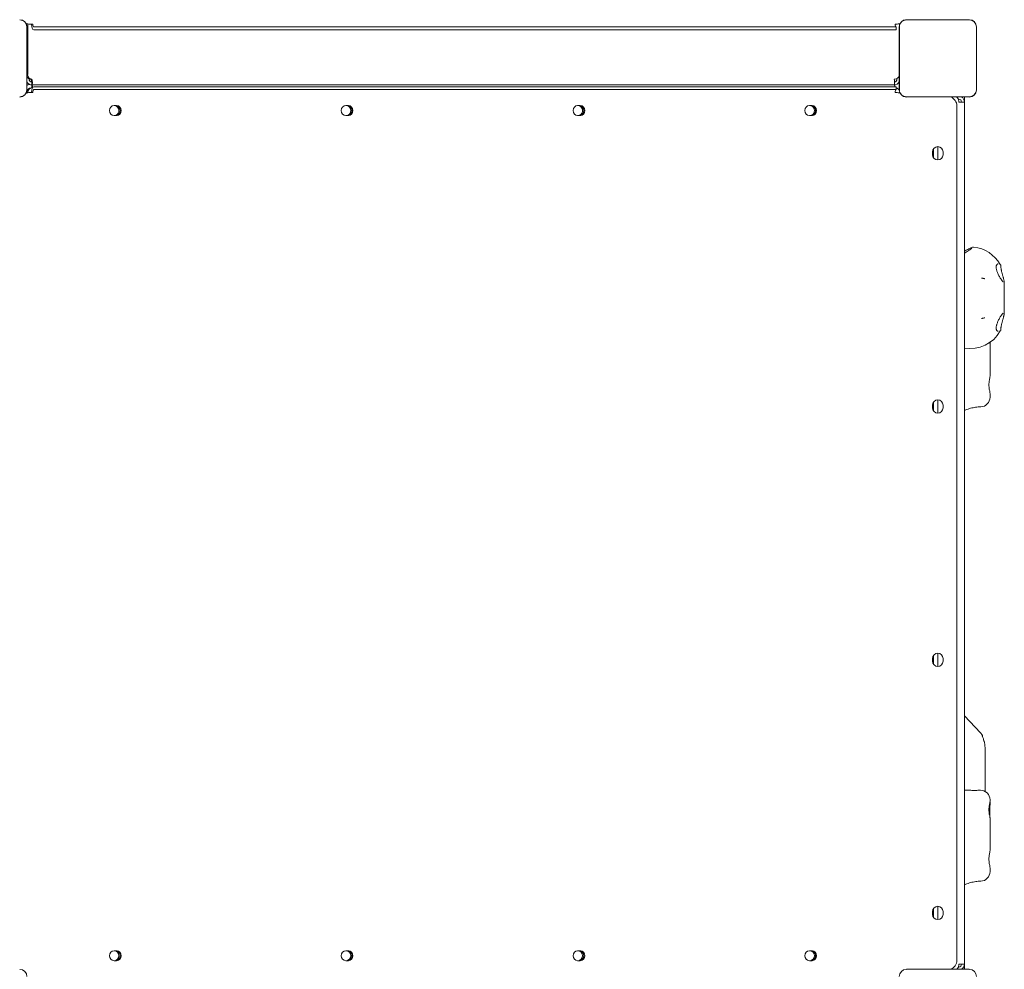
# Model space of a CAD drawing. Units: millimetres. Extents: x 6927 to 17531, y 2422 to 11869.
# Drawn here: x 14012 to 15049, y 6705 to 7705 of the extents above; entities that cross this region are included whole.
import ezdxf

# ---------------------------------------------------------------- set-up
doc = ezdxf.new("R2010")
doc.units = ezdxf.units.MM
doc.header["$LTSCALE"] = 50
doc.layers.add('Visible (ISO)', color=7, linetype='Continuous', lineweight=18)

msp = doc.modelspace()

# ---------------------------------------------------------------- linework, layer by layer
at = {"layer": 'Visible (ISO)'}
for p, q in [((14948, 7705), (14946, 7705)), ((15012.1, 7705), (14946, 7705)), ((15010.1, 7705), (14948, 7705)), ((15012.1, 7705), (15010.1, 7705)), ((14019.2, 7700.9), (14019.2, 7700.1)), ((14019.6, 7695.5), (14019.6, 7697.4)), ((14019.6, 7631.3), (14019.6, 7697.4)), ((14019.6, 7633.3), (14019.6, 7695.5)), ((14019.7, 7631.3), (14019.7, 7697.4)), ((14020.5, 7647.4), (14020.5, 7700.6)), ((14022.8, 7700.4), (14023.4, 7700.4)), ((14025.8, 7700.4), (14023.4, 7700.4)), ((14027.4, 7697.4), (14027, 7697.4)), ((14027, 7694.4), (14027.4, 7694.4)), ((14027.4, 7697.4), (14040.6, 7697.4)), ((14040.6, 7694.4), (14027.4, 7694.4)), ((14930.6, 7697.4), (14040.6, 7697.4)), ((14930.6, 7694.4), (14040.6, 7694.4)), ((14930.6, 7697.4), (14935.3, 7697.4)), ((14935.3, 7694.4), (14930.6, 7694.4)), ((14934.1, 7700.4), (14935.3, 7700.4)), ((14935.3, 7694.4), (14935.3, 7697.4)), ((14938.3, 7697.4), (14938.3, 7631.3)), ((14938.5, 7700.8), (14938.5, 7699.2)), ((14938.5, 7697.4), (14938.5, 7695.5)), ((14938.5, 7697.4), (14938.5, 7631.3)), ((14938.5, 7695.5), (14938.5, 7633.3)), ((15019.6, 7695.5), (15019.6, 7697.4)), ((15019.6, 7631.3), (15019.6, 7697.4)), ((15019.6, 7633.3), (15019.6, 7695.5)), ((15019.7, 7631.3), (15019.7, 7697.4)), ((14022, 7642.4), (14022, 7642.8)), ((14023.8, 7642.4), (14025, 7642.4)), ((14933.9, 7642.4), (14933, 7642.4)), ((14936, 7642.9), (14936, 7642.4)), ((14019.6, 7631.3), (14019.6, 7633.3)), ((14019.7, 7639.4), (14019.8, 7639.4)), ((14020.3, 7636.4), (14019.7, 7636.4)), ((14022, 7636.9), (14022.6, 7636.9)), ((14025.3, 7633.4), (14024.1, 7633.4)), ((14025, 7636.4), (14025, 7638.5)), ((14933, 7636.4), (14025, 7636.4)), ((14025.3, 7633.4), (14025.7, 7633.4)), ((14027.4, 7634.4), (14027, 7634.4)), ((14027.4, 7634.4), (14040.6, 7634.4)), ((14930.6, 7634.4), (14040.6, 7634.4)), ((14930.6, 7634.4), (14935.3, 7634.4)), ((14933.5, 7639.4), (14933.7, 7639.4)), ((14935.3, 7631.4), (14935.3, 7634.4)), ((14938.3, 7639.4), (14938.3, 7639.4)), ((14938.5, 7633.3), (14938.5, 7631.3)), ((15019.6, 7631.3), (15019.6, 7633.3)), ((14019.5, 7628.4), (14019.5, 7627.9)), ((14020.7, 7628.2), (14020.7, 7628.4)), ((14023.4, 7628.4), (14022.8, 7628.4)), ((14023.4, 7628.4), (14025.8, 7628.4)), ((14027.4, 7631.4), (14027, 7631.4)), ((14040.6, 7631.4), (14027.4, 7631.4)), ((14930.6, 7631.4), (14040.6, 7631.4)), ((14935.3, 7631.4), (14930.6, 7631.4)), ((14935.3, 7628.4), (14934.1, 7628.4)), ((14938.8, 7628.4), (14938.8, 7627.8)), ((14946, 7623.8), (14948, 7623.8)), ((14946, 7623.8), (15012.1, 7623.8)), ((14946, 7623.7), (15012.1, 7623.7)), ((14948, 7623.8), (15010.1, 7623.8)), ((15004, 7623.6), (15004, 7623.7)), ((15007, 7623.7), (15007, 7619.4)), ((15010.1, 7623.8), (15012.1, 7623.8)), ((14111.5, 7614.6), (14114.2, 7614.6)), ((14355.6, 7614.6), (14358.3, 7614.6)), ((14599.7, 7614.6), (14602.5, 7614.6)), ((14843.8, 7614.6), (14846.6, 7614.6)), ((14999, 7614.4), (14999, 6714.4)), ((15000.6, 7621.4), (15001, 7621.4)), ((15001, 7619.4), (15001, 7618.4)), ((15001, 7618.4), (15004, 7618.4)), ((15004, 7618.4), (15007, 7618.4)), ((15007, 7619.4), (15007, 7618.4)), ((15007, 6710.4), (15007, 7618.4)), ((14114.2, 7604.1), (14111.5, 7604.1)), ((14358.3, 7604.1), (14355.6, 7604.1)), ((14602.5, 7604.1), (14599.7, 7604.1)), ((14846.6, 7604.1), (14843.8, 7604.1)), ((14979, 7557.4), (14979, 7571.4)), ((14973.5, 7562.9), (14973.5, 7565.9)), ((14974.5, 7559.7), (14974.5, 7569)), ((14984.5, 7565.9), (14984.5, 7562.9)), ((15049, 7424.1), (15049, 7400.4)), ((15034, 7362.9), (15034, 7330.3)), ((15034, 7310.9), (15034, 7307.4)), ((14974.5, 7293), (14974.5, 7302.4)), ((14979, 7290.7), (14979, 7304.7)), ((14973.5, 7296.2), (14973.5, 7299.2)), ((14984.5, 7299.2), (14984.5, 7296.2)), ((14973.5, 7029.5), (14973.5, 7032.5)), ((14974.5, 7026.4), (14974.5, 7035.7)), ((14979, 7024), (14979, 7038)), ((14984.5, 7032.5), (14984.5, 7029.5)), ((15007, 6972.1), (15023.9, 6954.1)), ((15029, 6893.7), (15029, 6933.3)), ((15034, 6883.6), (15034, 6882.8)), ((15034, 6863.4), (15034, 6830.8)), ((15034, 6811.4), (15034, 6807.9)), ((14979, 6757.4), (14979, 6771.4)), ((14973.5, 6762.9), (14973.5, 6765.9)), ((14974.5, 6759.7), (14974.5, 6769)), ((14984.5, 6765.9), (14984.5, 6762.9)), ((14111.5, 6724.6), (14114.2, 6724.6)), ((14355.6, 6724.6), (14358.3, 6724.6)), ((14599.7, 6724.6), (14602.5, 6724.6)), ((14843.8, 6724.6), (14846.6, 6724.6)), ((14114.2, 6714.1), (14111.5, 6714.1)), ((14358.3, 6714.1), (14355.6, 6714.1)), ((14602.5, 6714.1), (14599.7, 6714.1)), ((14846.6, 6714.1), (14843.8, 6714.1)), ((15001, 6710.4), (15001, 6709.4)), ((15001, 6710.4), (15004, 6710.4)), ((15004, 6710.4), (15007, 6710.4)), ((15007, 6710.4), (15007, 6709.4)), ((15007, 6709.4), (15007, 6705.1)), ((15012.1, 6705.1), (14946, 6705.1)), ((15001, 6707.4), (15000.6, 6707.4)), ((15004, 6705.1), (15004, 6705.2))]:
    msp.add_line(p, q, dxfattribs=at)
for centre, radius, start, end in [((14012.1, 7697.4), 7.64, 0, 90), ((14012.1, 7697.4), 7.52, 0, 90), ((14946, 7697.4), 7.64, 90, 180), ((14946, 7697.4), 7.52, 90, 180), ((15001, 7710.4), 6, 298.0516, 300), ((15012.1, 7697.4), 7.64, 0, 90), ((15012.1, 7697.4), 7.52, 0, 90), ((14022.8, 7711.6), 11.2, 249.2947, 270), ((14935.3, 7711.6), 11.2, 270, 290.7053), ((14025, 7642.4), 3, 180, 267.9034), ((14933, 7642.4), 3, 279.1845, 0), ((14025, 7642.4), 6, 208.0516, 270), ((14933, 7642.4), 6, 270, 331.9484), ((14012.1, 7631.3), 7.64, 270, 0), ((14012.1, 7631.3), 7.52, 270, 0), ((14022.8, 7617.1), 11.2, 90, 110.7053), ((14935.3, 7617.1), 11.2, 69.2947, 90), ((14946, 7631.3), 7.64, 180, 270), ((14946, 7631.3), 7.52, 180, 270), ((14989, 7614.4), 10, 0, 68.3592), ((14996, 7619.4), 5, 0, 59.2077), ((15001, 7618.4), 6, 60, 61.9484), ((15001, 7618.4), 6, 0, 60), ((15012.1, 7631.3), 7.64, 270, 0), ((15012.1, 7631.3), 7.52, 270, 0), ((15001, 7618.4), 3, 0, 90), ((14979, 7565.9), 5.5, 0, 180), ((14979, 7562.9), 5.5, 180, 0), ((15013.1, 7429.2), 36.5, 29.7521, 84.3684), ((15013.1, 7395.3), 36.5, 260.3756, 330.3921), ((14979, 7299.2), 5.5, 0, 180), ((15024, 7307.4), 10, 271.102, 0), ((14979, 7296.2), 5.5, 180, 0), ((14979, 7032.5), 5.5, 0, 180), ((14979, 7029.5), 5.5, 180, 0), ((15024, 6883.6), 10, 0, 91.5957), ((15024, 6807.9), 10, 271.388, 0), ((14979, 6765.9), 5.5, 0, 180), ((14979, 6762.9), 5.5, 180, 0), ((14989, 6714.4), 10, 291.6408, 0), ((14996, 6709.4), 5, 300.7923, 0), ((15001, 6710.4), 3, 270, 0), ((15001, 6710.4), 6, 300, 0), ((14012.1, 6697.4), 7.64, 0, 90), ((14946, 6697.4), 7.64, 90, 180), ((15001, 6710.4), 6, 298.0516, 300), ((15012.1, 6697.4), 7.64, 0, 90)]:
    msp.add_arc(centre, radius, start, end, dxfattribs=at)
for centre, major_axis, ratio, start_param, end_param in [((14027, 7700.4), (0, -6), 0.402401, 4.712389, 6.283185), ((14027, 7700.4), (0, -3), 0.402401, 4.712389, 6.283185), ((14935.3, 7700.4), (0, -3), 0.402401, 4.712389, 6.283185), ((14023.8, 7647.4), (0, -5), 0.915463, 5.179025, 6.283185), ((14025, 7647.4), (0, -5), 0.915463, 4.712389, 6.283185), ((14933.9, 7647.4), (0, -5), 0.915463, 0, 1.275867), ((14024.1, 7628.4), (0, 5), 0.915463, 0, 1.570796), ((14022, 7634.1), (3, 0), 0.92166, 1.570796, 2.441912), ((14025.3, 7628.4), (0, 5), 0.915463, 0, 1.570796), ((14027, 7628.4), (0, 6), 0.402401, 0, 1.570796), ((14934.2, 7628.4), (0, 5), 0.915463, 5.159483, 6.050996), ((14014, 7629), (5, 0), 0.92166, 5.991194, 6.006058), ((14027, 7628.4), (0, 3), 0.402401, 0, 1.570796), ((14935.3, 7628.4), (0, 3), 0.402401, 0, 1.570796), ((14934.2, 7628.4), (0, -5), 0.915463, 1.570796, 1.623527), ((14111.5, 7609.4), (0, -5.25), 0.915463, 3.141593, 6.283185), ((14111.8, 7609.4), (0, -5.25), 0.915463, 0, 3.141593), ((14113, 7609.4), (0, -5.25), 0.915463, 0, 3.141593), ((14113, 7609.4), (0, 5.25), 0.915463, 3.141593, 6.283185), ((14114.2, 7609.4), (0, 5.25), 0.915463, 3.141593, 6.283185), ((14355.6, 7609.4), (0, -5.25), 0.915463, 3.141593, 6.283185), ((14355.9, 7609.4), (0, -5.25), 0.915463, 0, 3.141593), ((14357.1, 7609.4), (0, -5.25), 0.915463, 0, 3.141593), ((14357.1, 7609.4), (0, 5.25), 0.915463, 3.141593, 6.283185), ((14358.3, 7609.4), (0, 5.25), 0.915463, 3.141593, 6.283185), ((14599.7, 7609.4), (0, -5.25), 0.915463, 3.141593, 6.283185), ((14600.1, 7609.4), (0, -5.25), 0.915463, 0, 3.141593), ((14601.3, 7609.4), (0, -5.25), 0.915463, 0, 3.141593), ((14601.3, 7609.4), (0, 5.25), 0.915463, 3.141593, 6.283185), ((14602.5, 7609.4), (0, 5.25), 0.915463, 3.141593, 6.283185), ((14843.8, 7609.4), (0, -5.25), 0.915463, 3.141593, 6.283185), ((14844.2, 7609.4), (0, -5.25), 0.915463, 0, 3.141593), ((14845.4, 7609.4), (0, -5.25), 0.915463, 0, 3.141593), ((14845.4, 7609.4), (0, 5.25), 0.915463, 3.141593, 6.283185), ((14846.6, 7609.4), (0, 5.25), 0.915463, 3.141593, 6.283185), ((15037.5, 7435.6), (5.6, 12.1), 0.309962, 0.141213, 0.169203), ((15020.1, 7409.8), (-16.5, 13), 0.87452, 2.528374, 2.603392), ((14111.5, 6719.4), (0, -5.25), 0.915463, 3.141593, 6.283185), ((14111.8, 6719.4), (0, 5.25), 0.915463, 3.141593, 6.283185), ((14113, 6719.4), (0, -5.25), 0.915463, 0, 3.141593), ((14113, 6719.4), (0, -5.25), 0.915463, 0, 3.141593), ((14114.2, 6719.4), (0, 5.25), 0.915463, 3.141593, 6.283185), ((14355.6, 6719.4), (0, -5.25), 0.915463, 3.141593, 6.283185), ((14355.9, 6719.4), (0, 5.25), 0.915463, 3.141593, 6.283185), ((14357.1, 6719.4), (0, -5.25), 0.915463, 0, 3.141593), ((14357.1, 6719.4), (0, -5.25), 0.915463, 0, 3.141593), ((14358.3, 6719.4), (0, 5.25), 0.915463, 3.141593, 6.283185), ((14599.7, 6719.4), (0, -5.25), 0.915463, 3.141593, 6.283185), ((14600.1, 6719.4), (0, 5.25), 0.915463, 3.141593, 6.283185), ((14601.3, 6719.4), (0, -5.25), 0.915463, 0, 3.141593), ((14601.3, 6719.4), (0, -5.25), 0.915463, 0, 3.141593), ((14602.5, 6719.4), (0, 5.25), 0.915463, 3.141593, 6.283185), ((14843.8, 6719.4), (0, -5.25), 0.915463, 3.141593, 6.283185), ((14844.2, 6719.4), (0, 5.25), 0.915463, 3.141593, 6.283185), ((14845.4, 6719.4), (0, -5.25), 0.915463, 0, 3.141593), ((14845.4, 6719.4), (0, -5.25), 0.915463, 0, 3.141593), ((14846.6, 6719.4), (0, 5.25), 0.915463, 3.141593, 6.283185)]:
    msp.add_ellipse(centre, major_axis=major_axis, ratio=ratio, start_param=start_param, end_param=end_param, dxfattribs=at)
for points, knots in [([(14019.6, 7697.4), (14019.6, 7698.3), (14019.5, 7699.1), (14018.8, 7700.9), (14018.2, 7701.9), (14016.8, 7703.3), (14016.1, 7703.9), (14014.4, 7704.7), (14013.4, 7704.9), (14012.3, 7704.9), (14012.2, 7705), (14012.1, 7705)], [-2.3032383, -2.3032383, -2.3032383, -2.3032383, -2.1869905, -2.1869905, -2.0310205, -2.0310205, -1.9058883, -1.9058883, -1.7682503, -1.7682503, -1.7525283, -1.7525283, -1.7525283, -1.7525283]), ([(14946, 7705), (14945.6, 7705), (14945.2, 7704.9), (14943.9, 7704.7), (14942.9, 7704.4), (14941.3, 7703.4), (14940.7, 7702.8), (14939.5, 7701.4), (14939.1, 7700.5), (14938.6, 7698.9), (14938.5, 7698.2), (14938.5, 7697.4)], [1.7534223, 1.7534223, 1.7534223, 1.7534223, 1.8044011, 1.8044011, 1.9485787, 1.9485787, 2.0648359, 2.0648359, 2.2018379, 2.2018379, 2.304873, 2.304873, 2.304873, 2.304873]), ([(15019.6, 7697.4), (15019.6, 7698.3), (15019.5, 7699.1), (15018.8, 7700.9), (15018.2, 7701.9), (15016.8, 7703.3), (15016.1, 7703.9), (15014.4, 7704.7), (15013.4, 7704.9), (15012.3, 7704.9), (15012.2, 7705), (15012.1, 7705)], [-2.3032383, -2.3032383, -2.3032383, -2.3032383, -2.1869905, -2.1869905, -2.0310205, -2.0310205, -1.9058883, -1.9058883, -1.7682503, -1.7682503, -1.7525283, -1.7525283, -1.7525283, -1.7525283]), ([(14024.8, 7640), (14024.7, 7640.2), (14024.6, 7640.5), (14024.5, 7640.8), (14024.3, 7641.3), (14024.1, 7641.8), (14023.8, 7642.4)], [0.6674572, 0.6674572, 0.6674572, 0.6674572, 1.0263219, 1.0263219, 1.0263219, 1.5707963, 1.5707963, 1.5707963, 1.5707963]), ([(14025, 7636.4), (14025.3, 7636.4), (14025.5, 7637.2), (14025.5, 7638.5), (14025.5, 7639.5), (14025.4, 7641), (14025, 7642.4)], [0, 0, 0, 0, 0.86303, 0.86303, 0.86303, 1.570796, 1.570796, 1.570796, 1.570796]), ([(14933, 7642.4), (14933.5, 7640.6), (14933.6, 7638.9), (14933.5, 7637.8), (14933.4, 7636.9), (14933.2, 7636.4), (14933, 7636.4)], [0, 0, 0, 0, 0.86303, 0.86303, 0.86303, 1.570796, 1.570796, 1.570796, 1.570796]), ([(14025, 7638.5), (14025, 7638.5), (14025, 7638.6), (14025, 7638.7), (14025, 7638.9), (14025, 7639.1), (14024.9, 7639.3), (14024.9, 7639.7), (14024.8, 7639.8), (14024.8, 7640)], [0, 0, 0, 0, 0.073901, 0.073901, 0.1463478, 0.1463478, 0.218851, 0.218851, 0.2773857, 0.2773857, 0.2773857, 0.2773857]), ([(14025, 7636.4), (14025.1, 7636.4), (14025.3, 7635.8), (14025.6, 7634.9), (14025.7, 7634.6), (14025.8, 7634.2), (14026, 7633.8)], [0, 0, 0, 0, 1.026322, 1.026322, 1.026322, 1.418236, 1.418236, 1.418236, 1.418236]), ([(14933, 7636.4), (14933.1, 7636.4), (14933.3, 7635.8), (14933.6, 7634.9), (14933.6, 7634.7), (14933.7, 7634.6), (14933.8, 7634.4)], [0, 0, 0, 0, 1.026322, 1.026322, 1.026322, 1.230959, 1.230959, 1.230959, 1.230959]), ([(14933.1, 7636.4), (14933.2, 7636.3), (14933.2, 7636.3), (14933.2, 7636.1), (14933.3, 7635.9), (14933.3, 7635.7)], [0.19993567, 0.19993567, 0.19993567, 0.19993567, 0.21885105, 0.21885105, 0.27738569, 0.27738569, 0.27738569, 0.27738569]), ([(14012.1, 7623.8), (14012.9, 7623.8), (14013.8, 7623.9), (14015.6, 7624.6), (14016.6, 7625.2), (14018, 7626.6), (14018.5, 7627.3), (14019.3, 7629), (14019.6, 7630), (14019.6, 7631.1), (14019.6, 7631.2), (14019.6, 7631.3)], [-2.3032383, -2.3032383, -2.3032383, -2.3032383, -2.1869905, -2.1869905, -2.0310205, -2.0310205, -1.9058883, -1.9058883, -1.7682503, -1.7682503, -1.7525283, -1.7525283, -1.7525283, -1.7525283]), ([(14938.5, 7631.3), (14938.5, 7630.9), (14938.5, 7630.6), (14938.7, 7629.2), (14939, 7628.2), (14940, 7626.6), (14940.6, 7626), (14942, 7624.9), (14942.9, 7624.4), (14944.5, 7623.9), (14945.2, 7623.8), (14946, 7623.8)], [1.7534223, 1.7534223, 1.7534223, 1.7534223, 1.8044011, 1.8044011, 1.9485787, 1.9485787, 2.0648359, 2.0648359, 2.2018379, 2.2018379, 2.304873, 2.304873, 2.304873, 2.304873]), ([(15012.1, 7623.8), (15012.9, 7623.8), (15013.8, 7623.9), (15015.6, 7624.6), (15016.6, 7625.2), (15018, 7626.6), (15018.5, 7627.3), (15019.3, 7629), (15019.6, 7630), (15019.6, 7631.1), (15019.6, 7631.2), (15019.6, 7631.3)], [-2.3032383, -2.3032383, -2.3032383, -2.3032383, -2.1869905, -2.1869905, -2.0310205, -2.0310205, -1.9058883, -1.9058883, -1.7682503, -1.7682503, -1.7525283, -1.7525283, -1.7525283, -1.7525283]), ([(15007, 7461.5), (15007.3, 7461.6), (15007.5, 7461.7), (15009.1, 7462.5), (15010.4, 7463.1), (15012.1, 7464), (15012.6, 7464.2), (15014, 7464.9), (15014.8, 7465.2), (15015.6, 7465.5), (15015.8, 7465.5), (15016.1, 7465.6), (15016.3, 7465.6), (15016.7, 7465.6)], [1.127198, 1.127198, 1.127198, 1.127198, 1.218137, 1.218137, 1.718348, 1.718348, 1.968454, 1.968454, 2.467347, 2.467347, 2.593059, 2.593059, 2.718771, 2.718771, 2.718771, 2.718771]), ([(15015, 7464.5), (15015, 7464.5), (15014.9, 7464.5), (15014.9, 7464.4), (15014.7, 7464.3), (15014.3, 7463.9), (15013.9, 7463.6), (15013, 7463), (15012.5, 7462.6), (15011.3, 7461.8), (15010.6, 7461.4), (15009.3, 7460.5), (15008.6, 7460.1), (15007.9, 7459.7)], [3.112719, 3.112719, 3.112719, 3.112719, 3.18246, 3.18246, 3.38705, 3.38705, 3.682422, 3.682422, 3.977794, 3.977794, 4.273166, 4.273166, 4.548896, 4.548896, 4.548896, 4.548896]), ([(15046, 7431.1), (15045.7, 7431.5), (15045.5, 7431.9), (15044.9, 7432.8), (15044.6, 7433.2), (15044, 7434.3), (15043.7, 7434.8), (15043.1, 7435.9), (15042.9, 7436.5), (15042.3, 7437.6), (15042.1, 7438.2), (15041.6, 7439.2), (15041.4, 7439.8), (15041.1, 7440.8), (15041, 7441.2), (15040.8, 7442.1), (15040.7, 7442.5), (15040.5, 7443.3), (15040.5, 7443.6), (15040.5, 7444.3), (15040.5, 7444.6), (15040.5, 7445.2), (15040.5, 7445.5), (15040.6, 7446), (15040.7, 7446.2), (15040.8, 7446.6), (15040.9, 7446.8), (15041.1, 7447.2), (15041.3, 7447.3), (15041.6, 7447.6), (15041.7, 7447.7), (15042, 7447.8), (15042.2, 7447.8), (15042.4, 7447.9)], [0, 0, 0, 0, 0.185862, 0.185862, 0.3812, 0.3812, 0.580961, 0.580961, 0.777936, 0.777936, 0.964441, 0.964441, 1.135185, 1.135185, 1.289127, 1.289127, 1.428847, 1.428847, 1.558553, 1.558553, 1.682874, 1.682874, 1.806365, 1.806365, 1.933694, 1.933694, 2.070584, 2.070584, 2.225917, 2.225917, 2.383701, 2.383701, 2.541486, 2.541486, 2.541486, 2.541486]), ([(15044.9, 7447.4), (15044.9, 7447.3), (15045, 7447.1), (15045.1, 7446.9), (15045.2, 7446.8), (15045.2, 7446.5), (15045.3, 7446.3), (15045.3, 7446), (15045.4, 7445.9), (15045.4, 7445.6), (15045.4, 7445.4), (15045.4, 7445.2)], [0.5787237, 0.5787237, 0.5787237, 0.5787237, 0.6415587, 0.6415587, 0.7043937, 0.7043937, 0.7672286, 0.7672286, 0.8300636, 0.8300636, 0.8928986, 0.8928986, 0.8928986, 0.8928986]), ([(15045.4, 7445.2), (15045.4, 7445), (15045.4, 7444.7), (15045.5, 7444.2), (15045.5, 7443.9), (15045.6, 7443.3), (15045.6, 7443), (15045.7, 7442.3), (15045.8, 7442), (15045.9, 7441.3), (15046, 7441), (15046.1, 7440.7)], [0, 0, 0, 0, 0.1082614, 0.1082614, 0.2165228, 0.2165228, 0.3247841, 0.3247841, 0.4330455, 0.4330455, 0.5413069, 0.5413069, 0.5413069, 0.5413069]), ([(15046.1, 7440.7), (15046.2, 7440.2), (15046.3, 7439.8), (15046.5, 7438.9), (15046.6, 7438.5), (15046.8, 7437.6), (15046.9, 7437.2), (15047.2, 7436.4), (15047.3, 7435.9), (15047.5, 7435.1), (15047.6, 7434.7), (15047.8, 7433.9), (15047.9, 7433.5), (15048.2, 7432.8), (15048.3, 7432.4), (15048.4, 7431.7), (15048.5, 7431.4), (15048.7, 7430.8), (15048.7, 7430.5), (15048.8, 7430), (15048.9, 7429.8), (15048.9, 7429.6)], [6.362589, 6.362589, 6.362589, 6.362589, 6.497611, 6.497611, 6.632633, 6.632633, 6.767656, 6.767656, 6.902678, 6.902678, 7.037701, 7.037701, 7.172723, 7.172723, 7.307746, 7.307746, 7.442768, 7.442768, 7.577791, 7.577791, 7.712813, 7.712813, 7.712813, 7.712813]), ([(15024.9, 7433), (15025, 7433), (15025.1, 7433), (15025.3, 7433), (15025.5, 7432.9), (15025.8, 7432.9), (15025.9, 7432.9), (15026.3, 7432.8), (15026.4, 7432.8), (15026.7, 7432.7), (15026.9, 7432.6), (15027, 7432.6)], [0.1004684, 0.1004684, 0.1004684, 0.1004684, 0.1529536, 0.1529536, 0.2054388, 0.2054388, 0.257924, 0.257924, 0.3104092, 0.3104092, 0.3628944, 0.3628944, 0.3628944, 0.3628944]), ([(15027, 7432.6), (15027.2, 7432.6), (15027.3, 7432.6), (15027.5, 7432.5), (15027.6, 7432.5), (15027.8, 7432.4), (15027.9, 7432.4), (15028.1, 7432.4), (15028.2, 7432.3), (15028.4, 7432.3), (15028.5, 7432.2), (15028.6, 7432.2)], [0, 0, 0, 0, 0.037255, 0.037255, 0.07451, 0.07451, 0.111765, 0.111765, 0.14902, 0.14902, 0.186275, 0.186275, 0.186275, 0.186275]), ([(15048, 7428.9), (15048, 7428.9), (15047.9, 7428.9), (15047.8, 7428.9), (15047.7, 7429), (15047.4, 7429.3), (15047.3, 7429.4), (15047, 7429.8), (15046.8, 7430.1), (15046.4, 7430.6), (15046.2, 7430.8), (15046, 7431.1)], [5.9256788, 5.9256788, 5.9256788, 5.9256788, 6.0255401, 6.0255401, 6.1776717, 6.1776717, 6.3298033, 6.3298033, 6.481935, 6.481935, 6.6340666, 6.6340666, 6.6340666, 6.6340666]), ([(15048.4, 7429.9), (15048.4, 7429.9), (15048.4, 7429.9), (15048.5, 7429.9), (15048.6, 7429.9), (15048.7, 7429.9), (15048.7, 7429.8), (15048.8, 7429.8), (15048.9, 7429.7), (15048.9, 7429.6), (15048.9, 7429.6), (15048.9, 7429.5)], [-0.00031842, -0.00031842, -0.00031842, -0.00031842, 0, 0, 0.01804393, 0.01804393, 0.03607791, 0.03607791, 0.05560006, 0.05560006, 0.07510118, 0.07510118, 0.07510118, 0.07510118]), ([(15048.9, 7429.5), (15048.9, 7429.5), (15048.9, 7429.5), (15048.9, 7429.5), (15048.9, 7429.5), (15048.9, 7429.5), (15048.9, 7429.5), (15048.9, 7429.5)], [0.67887109, 0.67887109, 0.67887109, 0.67887109, 0.68133721, 0.68133721, 0.6877505, 0.6877505, 0.69456411, 0.69456411, 0.69456411, 0.69456411]), ([(15049, 7424.1), (15049, 7424.2), (15049, 7424.2), (15049, 7425.3), (15049, 7426.4), (15049, 7428.2), (15049, 7428.8), (15048.9, 7429.5)], [-0.0050481, -0.0050481, -0.0050481, -0.0050481, 0, 0, 0.3314565, 0.3314565, 0.5266434, 0.5266434, 0.5266434, 0.5266434]), ([(15042.4, 7376.9), (15042.1, 7376.9), (15041.9, 7377), (15041.5, 7377.3), (15041.3, 7377.5), (15041, 7377.9), (15040.9, 7378.2), (15040.7, 7378.7), (15040.6, 7378.9), (15040.5, 7379.5), (15040.5, 7379.8), (15040.5, 7380.4), (15040.5, 7380.7), (15040.5, 7381.4), (15040.5, 7381.7), (15040.7, 7382.5), (15040.7, 7382.9), (15040.9, 7383.7), (15041.1, 7384.1), (15041.3, 7385), (15041.5, 7385.5), (15041.9, 7386.4), (15042.1, 7386.9), (15042.5, 7388), (15042.8, 7388.5), (15043.3, 7389.6), (15043.6, 7390.1), (15044.2, 7391.1), (15044.5, 7391.6), (15045, 7392.4), (15045.2, 7392.7), (15045.6, 7393.3), (15045.8, 7393.6), (15046, 7393.8)], [0, 0, 0, 0, 0.234964, 0.234964, 0.437298, 0.437298, 0.596061, 0.596061, 0.733948, 0.733948, 0.861707, 0.861707, 0.985553, 0.985553, 1.110271, 1.110271, 1.240114, 1.240114, 1.378996, 1.378996, 1.530405, 1.530405, 1.696729, 1.696729, 1.878127, 1.878127, 2.071567, 2.071567, 2.270884, 2.270884, 2.406185, 2.406185, 2.541486, 2.541486, 2.541486, 2.541486]), ([(15046, 7393.8), (15046.2, 7394.1), (15046.4, 7394.3), (15046.7, 7394.8), (15046.9, 7395), (15047.2, 7395.3), (15047.4, 7395.5), (15047.6, 7395.7), (15047.7, 7395.8), (15047.9, 7395.9), (15047.9, 7395.9), (15047.9, 7395.9)], [6.6340659, 6.6340659, 6.6340659, 6.6340659, 6.7792869, 6.7792869, 6.924508, 6.924508, 7.069729, 7.069729, 7.21495, 7.21495, 7.3217922, 7.3217922, 7.3217922, 7.3217922]), ([(15048.9, 7395), (15048.9, 7394.8), (15048.8, 7394.5), (15048.7, 7394), (15048.7, 7393.7), (15048.5, 7393.1), (15048.4, 7392.7), (15048.3, 7392), (15048.2, 7391.7), (15047.9, 7390.9), (15047.8, 7390.5), (15047.6, 7389.7), (15047.5, 7389.3), (15047.3, 7388.5), (15047.2, 7388), (15046.9, 7387.2), (15046.8, 7386.7), (15046.6, 7385.9), (15046.5, 7385.4), (15046.3, 7384.6), (15046.2, 7384.2), (15046.1, 7383.7)], [5.012361, 5.012361, 5.012361, 5.012361, 5.147383, 5.147383, 5.282406, 5.282406, 5.417429, 5.417429, 5.552452, 5.552452, 5.687475, 5.687475, 5.822497, 5.822497, 5.95752, 5.95752, 6.092543, 6.092543, 6.227566, 6.227566, 6.362589, 6.362589, 6.362589, 6.362589]), ([(15048.9, 7395.1), (15048.9, 7395), (15048.9, 7394.9), (15048.9, 7394.8), (15048.8, 7394.8), (15048.7, 7394.7), (15048.7, 7394.7), (15048.6, 7394.7), (15048.5, 7394.7), (15048.4, 7394.7), (15048.4, 7394.7), (15048.4, 7394.7)], [0, 0, 0, 0, 0.0194997, 0.0194997, 0.03902043, 0.03902043, 0.05705309, 0.05705309, 0.07509571, 0.07509571, 0.07541411, 0.07541411, 0.07541411, 0.07541411]), ([(15048.9, 7395.1), (15049, 7395.7), (15049, 7396.4), (15049, 7398.2), (15049, 7399.3), (15049, 7400.4), (15049, 7400.4), (15049, 7400.4)], [1.6241743, 1.6241743, 1.6241743, 1.6241743, 1.8419537, 1.8419537, 2.2117757, 2.2117757, 2.2174081, 2.2174081, 2.2174081, 2.2174081]), ([(15048.9, 7395.1), (15048.9, 7395.1), (15048.9, 7395.1), (15048.9, 7395.1), (15048.9, 7395.1), (15048.9, 7395.1)], [0, 0, 0, 0, 0.002799233, 0.002799233, 0.003445179, 0.003445179, 0.003445179, 0.003445179]), ([(15027, 7390.8), (15026.9, 7390.8), (15026.7, 7390.8), (15026.4, 7390.7), (15026.3, 7390.7), (15026, 7390.6), (15025.8, 7390.6), (15025.5, 7390.5), (15025.4, 7390.5), (15025.2, 7390.4), (15025, 7390.4), (15025, 7390.4)], [0, 0, 0, 0, 0.0510176, 0.0510176, 0.1020353, 0.1020353, 0.1530529, 0.1530529, 0.2040705, 0.2040705, 0.2550882, 0.2550882, 0.2550882, 0.2550882]), ([(15046.1, 7383.7), (15046, 7383.4), (15045.9, 7383.1), (15045.8, 7382.4), (15045.7, 7382.1), (15045.6, 7381.5), (15045.6, 7381.2), (15045.5, 7380.6), (15045.5, 7380.3), (15045.4, 7379.7), (15045.4, 7379.5), (15045.4, 7379.2)], [0, 0, 0, 0, 0.1082614, 0.1082614, 0.2165227, 0.2165227, 0.3247841, 0.3247841, 0.4330455, 0.4330455, 0.5413069, 0.5413069, 0.5413069, 0.5413069]), ([(15042.7, 7376.9), (15042.6, 7376.9), (15042.6, 7376.9), (15042.6, 7376.9), (15042.6, 7376.9), (15042.5, 7376.9), (15042.5, 7376.9), (15042.5, 7376.9), (15042.5, 7376.9), (15042.4, 7376.9), (15042.4, 7376.9), (15042.4, 7376.9)], [0.81676978, 0.81676978, 0.81676978, 0.81676978, 0.83199402, 0.83199402, 0.84721825, 0.84721825, 0.86244248, 0.86244248, 0.87766672, 0.87766672, 0.89289095, 0.89289095, 0.89289095, 0.89289095]), ([(15045.4, 7379.2), (15045.4, 7379.1), (15045.4, 7378.9), (15045.4, 7378.6), (15045.4, 7378.5), (15045.3, 7378.2), (15045.3, 7378.1), (15045.2, 7377.8), (15045.1, 7377.7), (15045, 7377.5), (15045, 7377.4), (15044.9, 7377.3)], [0, 0, 0, 0, 0.0593951, 0.0593951, 0.1187902, 0.1187902, 0.1781853, 0.1781853, 0.2375803, 0.2375803, 0.2969754, 0.2969754, 0.2969754, 0.2969754]), ([(15033.8, 7365.2), (15033.9, 7364.8), (15033.9, 7364.4), (15034, 7363.6), (15034, 7363.3), (15034, 7362.9)], [1.9242911, 1.9242911, 1.9242911, 1.9242911, 2.0763616, 2.0763616, 2.2352683, 2.2352683, 2.2352683, 2.2352683]), ([(15034, 7363.3), (15034, 7363.4), (15034, 7363.6), (15034, 7364.2), (15034, 7364.7), (15034, 7365.2), (15034, 7365.3), (15034, 7365.3)], [0.1470771, 0.1470771, 0.1470771, 0.1470771, 0.2026832, 0.2026832, 0.4053664, 0.4053664, 0.4182863, 0.4182863, 0.4182863, 0.4182863]), ([(15034, 7330.3), (15034, 7329.9), (15034, 7329.5), (15033.9, 7328.5), (15033.8, 7328), (15033.6, 7326.9), (15033.5, 7326.3), (15033.3, 7325), (15033.1, 7324.4), (15033, 7323.1), (15032.9, 7322.5), (15032.8, 7321.3), (15032.8, 7320.7), (15032.9, 7319.6), (15032.9, 7319), (15033, 7317.9), (15033.1, 7317.3), (15033.2, 7316.2), (15033.3, 7315.6), (15033.6, 7314.4), (15033.7, 7313.8), (15033.8, 7312.8), (15033.9, 7312.4), (15034, 7311.6), (15034, 7311.3), (15034, 7310.9)], [0, 0, 0, 0, 0.174129, 0.174129, 0.369281, 0.369281, 0.57922, 0.57922, 0.788121, 0.788121, 0.979527, 0.979527, 1.155261, 1.155261, 1.327423, 1.327423, 1.508214, 1.508214, 1.705847, 1.705847, 1.917455, 1.917455, 2.076362, 2.076362, 2.235269, 2.235269, 2.235269, 2.235269]), ([(15007, 7293.6), (15007.5, 7293.8), (15008, 7294), (15010.1, 7294.8), (15011.8, 7295.4), (15015.3, 7296.3), (15017.1, 7296.7), (15020.6, 7297.2), (15022.4, 7297.4), (15024.2, 7297.4)], [2.749994, 2.749994, 2.749994, 2.749994, 2.940981, 2.940981, 3.602834, 3.602834, 4.264687, 4.264687, 4.92654, 4.92654, 4.92654, 4.92654]), ([(15023.9, 6954.1), (15024, 6954), (15024.2, 6953.8), (15024.5, 6953.5), (15024.6, 6953.3), (15024.9, 6953), (15025, 6952.8), (15025.3, 6952.4), (15025.4, 6952.2), (15025.7, 6951.9), (15025.8, 6951.7), (15025.9, 6951.5)], [-1.3762242, -1.3762242, -1.3762242, -1.3762242, -1.3444555, -1.3444555, -1.3126868, -1.3126868, -1.2809181, -1.2809181, -1.2491494, -1.2491494, -1.2173807, -1.2173807, -1.2173807, -1.2173807]), ([(15025.8, 6951.5), (15025.7, 6951.5), (15025.7, 6951.4), (15025.7, 6951.2), (15025.7, 6951), (15025.8, 6950.5), (15026, 6950), (15026.3, 6949.3), (15026.5, 6948.8), (15026.7, 6948.3), (15027.2, 6947.1), (15027.4, 6946.5), (15027.7, 6945.5), (15027.8, 6945.2), (15027.9, 6944.9)], [-0.181274, -0.181274, -0.181274, -0.181274, 0, 0, 0.139644, 0.139644, 0.470722, 0.470722, 0.470722, 0.70072, 0.70072, 0.930715, 0.930715, 1.039772, 1.039772, 1.039772, 1.039772]), ([(15025.7, 6951.1), (15025.7, 6951), (15025.8, 6950.9), (15025.8, 6950.8), (15025.8, 6950.7), (15025.8, 6950.6)], [-1.1375808, -1.1375808, -1.1375808, -1.1375808, -0.9800705, -0.9800705, -0.8951605, -0.8951605, -0.8951605, -0.8951605]), ([(15026.1, 6949.9), (15026.1, 6949.9), (15026.1, 6950), (15026.1, 6950.1), (15026.1, 6950.6), (15026.1, 6951), (15026, 6951.5), (15025.9, 6951.6), (15025.8, 6951.5)], [0.6218953, 0.6218953, 0.6218953, 0.6218953, 0.6533803, 0.6533803, 0.6533803, 0.9800705, 0.9800705, 1.3067607, 1.3067607, 1.3067607, 1.3067607]), ([(15025.8, 6951.5), (15025.8, 6951.5), (15025.8, 6951.5), (15025.8, 6951.5), (15025.8, 6951.5), (15025.8, 6951.5)], [-0.1955347, -0.1955347, -0.1955347, -0.1955347, -0.18840441, -0.18840441, -0.18127412, -0.18127412, -0.18127412, -0.18127412]), ([(15027.9, 6944.9), (15028, 6944.7), (15028, 6944.6), (15028.1, 6944.3), (15028.1, 6944.1), (15028.2, 6944)], [1.03977204, 1.03977204, 1.03977204, 1.03977204, 1.08837496, 1.08837496, 1.13697787, 1.13697787, 1.13697787, 1.13697787]), ([(15028.2, 6944), (15028.3, 6943.5), (15028.3, 6943.1), (15028.5, 6942.1), (15028.5, 6941.6), (15028.6, 6941.1), (15028.6, 6940.6), (15028.7, 6940.1), (15028.7, 6939.2), (15028.8, 6938.7), (15028.8, 6938.2)], [0, 0, 0, 0, 0.1442679, 0.1442679, 0.2885358, 0.2885358, 0.2885358, 0.4328036, 0.4328036, 0.5715634, 0.5715634, 0.5715634, 0.5715634]), ([(15028.8, 6938.2), (15028.8, 6937.8), (15028.8, 6937.5), (15028.9, 6936.8), (15028.9, 6936.5), (15028.9, 6936.1), (15028.9, 6935.7), (15029, 6935.2), (15029, 6934.5), (15029, 6934.4), (15029, 6934.2)], [-4.2510756, -4.2510756, -4.2510756, -4.2510756, -4.1618553, -4.1618553, -4.0673872, -4.0673872, -4.0673872, -3.9308088, -3.9308088, -3.8836988, -3.8836988, -3.8836988, -3.8836988]), ([(15028.8, 6938.2), (15028.8, 6938.2), (15028.8, 6938.2), (15028.8, 6938.2), (15028.8, 6938.2), (15028.8, 6938.2)], [0.571563355, 0.571563355, 0.571563355, 0.571563355, 0.574317437, 0.574317437, 0.577071519, 0.577071519, 0.577071519, 0.577071519]), ([(15029, 6934.2), (15029, 6934.1), (15029, 6933.9), (15029, 6933.6), (15029, 6933.5), (15029, 6933.3)], [0.43753986, 0.43753986, 0.43753986, 0.43753986, 0.47700779, 0.47700779, 0.51647573, 0.51647573, 0.51647573, 0.51647573]), ([(15023.8, 6893.6), (15022.1, 6893.6), (15020.4, 6893.5), (15017.1, 6893.5), (15015.4, 6893.5), (15012.1, 6893.6), (15010.4, 6893.6), (15008.2, 6893.7), (15007.6, 6893.7), (15007, 6893.7)], [2.100199, 2.100199, 2.100199, 2.100199, 2.620637, 2.620637, 3.141075, 3.141075, 3.661513, 3.661513, 3.843362, 3.843362, 3.843362, 3.843362]), ([(15029, 6893.7), (15029, 6893.6), (15029, 6893.4), (15029, 6893.1), (15029, 6893), (15029, 6892.8)], [-0.51647573, -0.51647573, -0.51647573, -0.51647573, -0.47700779, -0.47700779, -0.43753986, -0.43753986, -0.43753986, -0.43753986]), ([(15034, 6882.8), (15034, 6882.4), (15034, 6882), (15033.9, 6881), (15033.8, 6880.5), (15033.6, 6879.4), (15033.5, 6878.8), (15033.2, 6877.6), (15033.1, 6877), (15033, 6875.7), (15032.9, 6875.1), (15032.8, 6873.9), (15032.8, 6873.3), (15032.9, 6872.2), (15032.9, 6871.6), (15033, 6870.5), (15033.1, 6869.9), (15033.2, 6868.7), (15033.3, 6868.1), (15033.6, 6866.9), (15033.7, 6866.3), (15033.9, 6865.3), (15033.9, 6864.9), (15034, 6864.1), (15034, 6863.7), (15034, 6863.4)], [0, 0, 0, 0, 0.175875, 0.175875, 0.372852, 0.372852, 0.583825, 0.583825, 0.792941, 0.792941, 0.984134, 0.984134, 1.159721, 1.159721, 1.331929, 1.331929, 1.512913, 1.512913, 1.710675, 1.710675, 1.921888, 1.921888, 2.078578, 2.078578, 2.235268, 2.235268, 2.235268, 2.235268]), ([(15034, 6864.3), (15034, 6864.5), (15034, 6864.7), (15033.9, 6865.5), (15033.9, 6866), (15033.9, 6867.2), (15033.9, 6867.8), (15033.8, 6869), (15033.8, 6869.6), (15033.8, 6870.9), (15033.8, 6871.6), (15033.8, 6872.9), (15033.9, 6873.6), (15033.9, 6874.9), (15033.9, 6875.5), (15033.9, 6876.8), (15034, 6877.5), (15034, 6878.7), (15034, 6879.4), (15034, 6880)], [0.315412, 0.315412, 0.315412, 0.315412, 0.405366, 0.405366, 0.607749, 0.607749, 0.808438, 0.808438, 1.007764, 1.007764, 1.206288, 1.206288, 1.404814, 1.404814, 1.604077, 1.604077, 1.804482, 1.804482, 2.026832, 2.026832, 2.026832, 2.026832]), ([(15034, 6880), (15034, 6880.1), (15034, 6880.2), (15034, 6880.4), (15034, 6880.4), (15034, 6880.6), (15034, 6880.7), (15034, 6880.9), (15034, 6881), (15034, 6881.1), (15034, 6881.2), (15034, 6881.3)], [0, 0, 0, 0, 0.0313317, 0.0313317, 0.0626635, 0.0626635, 0.0939952, 0.0939952, 0.125327, 0.125327, 0.1566587, 0.1566587, 0.1566587, 0.1566587]), ([(15034, 6830.8), (15034, 6830.4), (15034, 6830), (15033.9, 6829.1), (15033.8, 6828.5), (15033.6, 6827.4), (15033.5, 6826.8), (15033.2, 6825.6), (15033.1, 6825), (15033, 6823.7), (15032.9, 6823.1), (15032.8, 6821.9), (15032.8, 6821.3), (15032.9, 6820.2), (15032.9, 6819.6), (15033, 6818.5), (15033.1, 6817.9), (15033.2, 6816.8), (15033.3, 6816.2), (15033.6, 6814.9), (15033.7, 6814.3), (15033.9, 6813.3), (15033.9, 6812.9), (15034, 6812.1), (15034, 6811.8), (15034, 6811.4)], [0, 0, 0, 0, 0.175875, 0.175875, 0.372852, 0.372852, 0.583825, 0.583825, 0.792941, 0.792941, 0.984135, 0.984135, 1.159722, 1.159722, 1.331929, 1.331929, 1.512913, 1.512913, 1.710676, 1.710676, 1.921888, 1.921888, 2.078578, 2.078578, 2.235269, 2.235269, 2.235269, 2.235269]), ([(15032.8, 6820.9), (15032.8, 6821.1), (15032.9, 6821.3), (15032.9, 6822.1), (15032.9, 6822.7), (15033, 6823.6), (15033, 6823.8), (15033, 6824.1)], [1.1374293, 1.1374293, 1.1374293, 1.1374293, 1.1848499, 1.1848499, 1.3794061, 1.3794061, 1.4554234, 1.4554234, 1.4554234, 1.4554234]), ([(15007, 6794.1), (15007.5, 6794.3), (15008, 6794.5), (15010.1, 6795.3), (15011.8, 6795.9), (15015.3, 6796.8), (15017.1, 6797.2), (15020.7, 6797.7), (15022.5, 6797.8), (15024.3, 6797.9)], [2.759419, 2.759419, 2.759419, 2.759419, 2.949469, 2.949469, 3.608493, 3.608493, 4.267517, 4.267517, 4.92654, 4.92654, 4.92654, 4.92654])]:
    msp.add_open_spline(points, degree=3, knots=knots, dxfattribs=at)
for points in [[(14024.6, 7636.4), (14024.6, 7635.5), (14024.8, 7634.4), (14025, 7633.4)], [(15007.9, 7459.7), (15007.6, 7459.6), (15007.3, 7459.4), (15007, 7459.2)], [(15029, 6892.8), (15029, 6892.7), (15029, 6892.5), (15029, 6892.3)], [(15034, 6881.3), (15034, 6881.4), (15034, 6881.5), (15033.9, 6881.6)]]:
    msp.add_open_spline(points, degree=3, dxfattribs=at)

doc.saveas('drawing.dxf')
